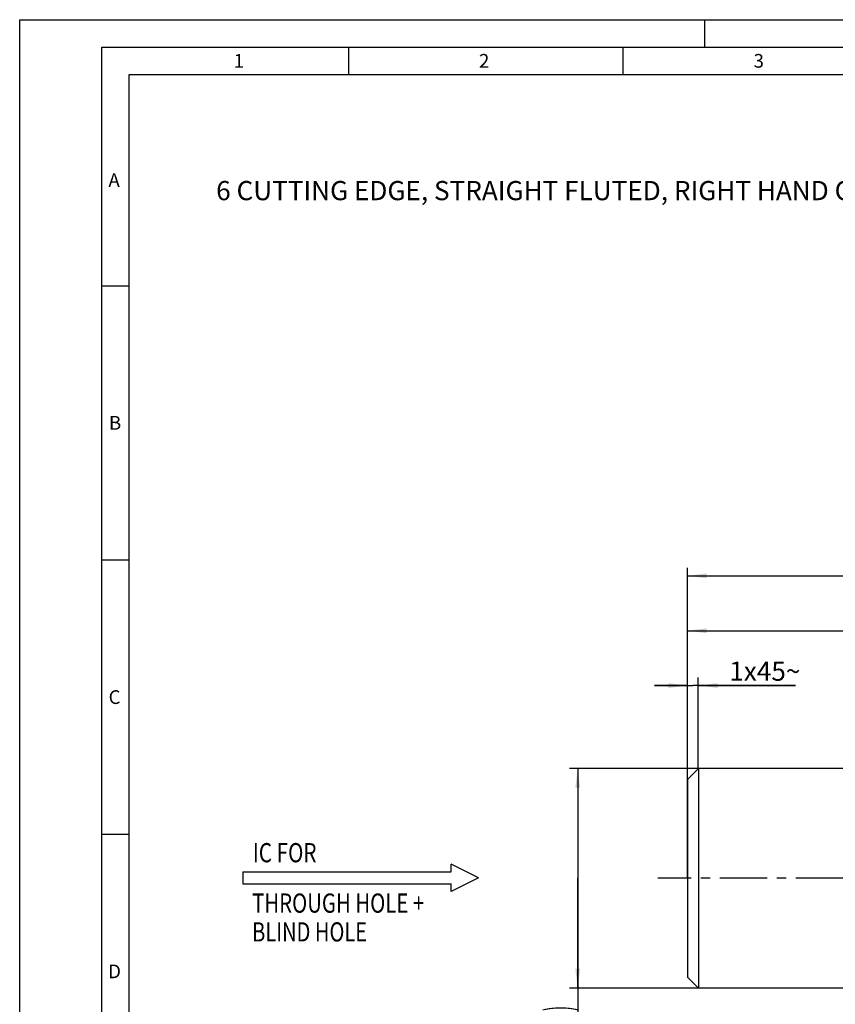
# Model space of a CAD drawing. Units: millimetres. Extents: x 0 to 420, y 0 to 297.
# Drawn here: x 0 to 149, y 117 to 297 of the extents above; entities that cross this region are included whole.
import ezdxf
from ezdxf.enums import TextEntityAlignment as Align

# ---------------------------------------------------------------- set-up
doc = ezdxf.new("R2010")
doc.units = ezdxf.units.MM
doc.header["$LTSCALE"] = 23.1
doc.linetypes.add('CENTER', pattern=[0.6, 0.375, -0.075, 0.075, -0.075])
doc.layers.get('0').update_dxf_attribs({"linetype": 'CONTINUOUS'})
for name, color, linetype in [('608016526-000-00-ED1_CL', 7, 'CONTINUOUS'), ('608016526-000-00-ED1_FORMAT', 7, 'CONTINUOUS'), ('608016526-000-00-ED1_TEXT', 7, 'CONTINUOUS'), ('608016526-000_AXIS', 7, 'CONTINUOUS'), ('608016526-000_CL', 7, 'CONTINUOUS'), ('608016526-000_DIM', 7, 'CONTINUOUS')]:
    doc.layers.add(name, color=color, linetype=linetype)
doc.styles.get("Standard").update_dxf_attribs({"font": 'TXT.SHX', "width": 0.7})
doc.styles.add('TEXTSTYLE_2', font='gdt', dxfattribs={"width": 0.7})
doc.styles.add('TEXTSTYLE_3', font='TXT.SHX', dxfattribs={"width": 0.6})
doc.dimstyles.new('DIMSTYLE_1', dxfattribs={"dimtxt": 3.5, "dimasz": 3.5, "dimexe": 1.5, "dimexo": 0, "dimgap": 0.875, "dimtad": 1, "dimdec": 3, "dimlfac": 0.5, "dimdsep": 46, "dimtxsty": 'STANDARD', "dimblk": '_FILLED', "dimblk1": '_FILLED', "dimblk2": '_FILLED', "dimcen": 0.09, "dimclrt": 2, "dimadec": 3, "dimazin": 2, "dimtp": 0.15, "dimtm": 0.15, "dimtfac": 1, "dimtdec": 3, "dimtofl": 0, "dimtmove": 0, "dimatfit": 3, "dimldrblk": '_FILLED', "dimfxl": 1, "dimtolj": 1, "dimarcsym": 0})
doc.dimstyles.new('DIMSTYLE_3', dxfattribs={"dimtxt": 3.5, "dimasz": 3.5, "dimexe": 1.5, "dimexo": 0, "dimgap": 0.875, "dimtad": 1, "dimdec": 3, "dimlfac": 0.5, "dimdsep": 46, "dimtxsty": 'STANDARD', "dimblk": '_FILLED', "dimblk1": '_FILLED', "dimblk2": '_FILLED', "dimcen": 0.09, "dimclrt": 2, "dimadec": 3, "dimazin": 2, "dimtol": 1, "dimtm": 0.013, "dimtfac": 0.6, "dimtdec": 3, "dimtofl": 0, "dimtmove": 0, "dimatfit": 3, "dimldrblk": '_FILLED', "dimfxl": 1, "dimtolj": 1, "dimarcsym": 0})
doc.dimstyles.new('DIMSTYLE_4', dxfattribs={"dimtxt": 3.5, "dimasz": 3.5, "dimexe": 1.5, "dimexo": 0, "dimgap": 0.875, "dimtad": 1, "dimdec": 3, "dimlfac": 0.5, "dimdsep": 46, "dimtxsty": 'STANDARD', "dimblk": '_FILLED', "dimblk1": '_FILLED', "dimblk2": '_FILLED', "dimcen": 0.09, "dimclrt": 2, "dimadec": 3, "dimazin": 2, "dimtol": 1, "dimtp": 1, "dimtfac": 0.6, "dimtdec": 3, "dimtofl": 0, "dimtmove": 0, "dimatfit": 3, "dimldrblk": '_FILLED', "dimfxl": 1, "dimtolj": 1, "dimarcsym": 0})
doc.dimstyles.new('DIMSTYLE_9', dxfattribs={"dimtxt": 3.5, "dimasz": 3.5, "dimexe": 1.5, "dimexo": 0, "dimgap": 0.875, "dimtad": 1, "dimlfac": 0.5, "dimdsep": 46, "dimtxsty": 'STANDARD', "dimblk": '_FILLED', "dimblk1": '_FILLED', "dimblk2": '_FILLED', "dimcen": 0.09, "dimclrt": 2, "dimadec": 3, "dimazin": 2, "dimtp": 0.05, "dimtm": 0.05, "dimtfac": 1, "dimtofl": 0, "dimtmove": 0, "dimatfit": 3, "dimldrblk": '_FILLED', "dimfxl": 1, "dimtolj": 1, "dimarcsym": 0})

# ---------------------------------------------------------------- blocks, each defined once
blk = doc.blocks.new('_FILLED')
at = {"color": 0, "linetype": 'BYBLOCK'}
blk.add_solid([(0, 0), (-1, 0.125), (-1, -0.125)], dxfattribs=at)
blk = doc.blocks.new('*D0')
at = {"layer": '608016526-000_DIM', "color": 3, "linetype": 'CONTINUOUS'}
for p, q in [((121.79, 140.47), (121.79, 197.1)), ((351.79, 140.47), (351.79, 197.1)), ((121.79, 195.6), (236.79, 195.6)), ((351.79, 195.6), (236.79, 195.6))]:
    blk.add_line(p, q, dxfattribs=at)
at = {"layer": '608016526-000_DIM', "color": 3, "linetype": 'CONTINUOUS', "xscale": 3.5, "yscale": 3.5, "zscale": 3.5, "rotation": 180}
blk.add_blockref('_FILLED', (121.79, 195.6), dxfattribs=at)
at = {"layer": '608016526-000_DIM', "color": 3, "linetype": 'CONTINUOUS', "xscale": 3.5, "yscale": 3.5, "zscale": 3.5}
blk.add_blockref('_FILLED', (351.79, 195.6), dxfattribs=at)
at = {"layer": '608016526-000_DIM', "color": 2, "linetype": 'CONTINUOUS', "insert": (236.79, 199.98), "char_height": 3.5, "width": 9.75, "attachment_point": 2, "line_spacing_factor": 0.9}
blk.add_mtext('115', dxfattribs=at)
blk = doc.blocks.new('*D2')
at = {"layer": '608016526-000_DIM', "color": 3, "linetype": 'CONTINUOUS'}
for p, q in [((221.79, 160.47), (100.29, 160.47)), ((101.79, 160.47), (101.79, 140.47)), ((101.79, 120.47), (101.79, 140.47)), ((101.79, 140.47), (101.79, 86.14)), ((221.79, 120.47), (100.29, 120.47))]:
    blk.add_line(p, q, dxfattribs=at)
at = {"layer": '608016526-000_DIM', "color": 3, "linetype": 'CONTINUOUS', "xscale": 3.5, "yscale": 3.5, "zscale": 3.5}
for p, rotation in [((101.79, 160.47), 90), ((101.79, 120.47), 270)]:
    blk.add_blockref('_FILLED', p, dxfattribs=dict(at, rotation=rotation))
at = {"layer": '608016526-000_DIM', "color": 2, "linetype": 'CONTINUOUS'}
for s, height, width, p in [(')', 4.9, 0.428571, (100.74, 117.21)), ('(', 4.9, 0.428571, (100.74, 106.41)), ('20 h6', 3.5, 0.771429, (100.04, 104.31))]:
    blk.add_text(s, height=height, rotation=90, dxfattribs=dict(at, width=width)).set_placement(p, align=Align.RIGHT)
at = {"layer": '608016526-000_DIM', "color": 2, "linetype": 'CONTINUOUS', "style": 'TEXTSTYLE_3'}
for s, width, p in [('-0.013', 0.690476, (100.74, 115.11)), (' 0', 0.785714, (97.94, 109.71))]:
    blk.add_text(s, height=2.1, rotation=90, dxfattribs=dict(at, width=width)).set_placement(p, align=Align.RIGHT)
at = {"layer": '608016526-000_DIM', "color": 2, "linetype": 'CONTINUOUS', "style": 'TEXTSTYLE_2'}
blk.add_text('n', height=3.5, rotation=90, dxfattribs=at).set_placement((100.04, 90.81), align=Align.RIGHT)
blk = doc.blocks.new('*D3')
at = {"layer": '608016526-000_DIM', "color": 3, "linetype": 'CONTINUOUS'}
for p, q in [((121.79, 160.47), (121.79, 187.1)), ((221.79, 160.47), (221.79, 187.1)), ((121.79, 185.6), (171.79, 185.6)), ((221.79, 185.6), (171.79, 185.6))]:
    blk.add_line(p, q, dxfattribs=at)
at = {"layer": '608016526-000_DIM', "color": 3, "linetype": 'CONTINUOUS', "xscale": 3.5, "yscale": 3.5, "zscale": 3.5, "rotation": 180}
blk.add_blockref('_FILLED', (121.79, 185.6), dxfattribs=at)
at = {"layer": '608016526-000_DIM', "color": 3, "linetype": 'CONTINUOUS', "xscale": 3.5, "yscale": 3.5, "zscale": 3.5}
blk.add_blockref('_FILLED', (221.79, 185.6), dxfattribs=at)
at = {"layer": '608016526-000_DIM', "color": 2, "linetype": 'CONTINUOUS', "width": 0.75}
blk.add_text('50', height=3.5, dxfattribs=at).set_placement((170.14, 187.35), align=Align.CENTER)
at = {"layer": '608016526-000_DIM', "color": 2, "linetype": 'CONTINUOUS', "style": 'TEXTSTYLE_3'}
for s, width, p in [('+1', 0.642857, (174.12, 189.45)), (' 0', 0.785714, (174.42, 186.65))]:
    blk.add_text(s, height=2.1, dxfattribs=dict(at, width=width)).set_placement(p, align=Align.CENTER)
blk = doc.blocks.new('*D8')
at = {"layer": '608016526-000_DIM', "color": 3, "linetype": 'CONTINUOUS'}
for p, q in [((121.79, 140.47), (121.79, 177.1)), ((123.79, 160.47), (123.79, 177.1)), ((121.79, 175.6), (115.79, 175.6)), ((115.79, 175.6), (122.79, 175.6)), ((141.52, 175.6), (122.79, 175.6)), ((123.79, 175.6), (141.52, 175.6))]:
    blk.add_line(p, q, dxfattribs=at)
at = {"layer": '608016526-000_DIM', "color": 3, "linetype": 'CONTINUOUS', "xscale": 3.5, "yscale": 3.5, "zscale": 3.5}
blk.add_blockref('_FILLED', (121.79, 175.6), dxfattribs=at)
at = {"layer": '608016526-000_DIM', "color": 3, "linetype": 'CONTINUOUS', "xscale": 3.5, "yscale": 3.5, "zscale": 3.5, "rotation": 180}
blk.add_blockref('_FILLED', (123.79, 175.6), dxfattribs=at)
at = {"layer": '608016526-000_DIM', "color": 2, "linetype": 'CONTINUOUS', "insert": (129.43, 179.98), "char_height": 3.5, "width": 18.125, "attachment_point": 1, "line_spacing_factor": 0.9}
blk.add_mtext('1x45\\fgdt;{\\fgdt;~}', dxfattribs=at)
blk = doc.blocks.new('NOTE_IC_BL7', base_point=(62.2, 137.92))
at = {"layer": '608016526-000-00-ED1_CL', "color": 7, "linetype": 'CONTINUOUS'}
for p, q in [((83.7, 140.56), (78.7, 143.06)), ((78.7, 141.66), (78.7, 143.06)), ((40.7, 141.66), (40.7, 139.46)), ((40.7, 141.66), (78.7, 141.66)), ((83.7, 140.56), (78.7, 138.06)), ((40.7, 139.46), (78.7, 139.46)), ((78.7, 138.06), (78.7, 139.46))]:
    blk.add_line(p, q, dxfattribs=at)
at = {"layer": '608016526-000-00-ED1_CL', "color": 2, "linetype": 'CONTINUOUS'}
for s, width, p in [('IC FOR', 0.789683, (42.52, 143.39)), ('THROUGH HOLE + ', 0.778413, (42.4, 134.2)), ('BLIND HOLE', 0.766667, (42.4, 128.95))]:
    blk.add_text(s, height=3.5, dxfattribs=dict(at, width=width)).set_placement(p)

msp = doc.modelspace()

# ---------------------------------------------------------------- linework, layer by layer
at = {"layer": '608016526-000-00-ED1_FORMAT', "color": 3, "linetype": 'CONTINUOUS'}
for p, q in [((0, 0), (0, 297)), ((0, 297), (420, 297)), ((125, 292), (125, 297)), ((15, 5), (15, 292)), ((15, 292), (415, 292)), ((60, 292), (60, 287)), ((110, 292), (110, 287)), ((15, 248.5), (20, 248.5)), ((15, 198.5), (20, 198.5)), ((15, 148.5), (20, 148.5))]:
    msp.add_line(p, q, dxfattribs=at)
at = {"layer": '608016526-000-00-ED1_FORMAT', "color": 7, "linetype": 'CONTINUOUS'}
for p, q in [((20, 10), (20, 287)), ((20, 287), (410, 287))]:
    msp.add_line(p, q, dxfattribs=at)
at = {"layer": '608016526-000_AXIS', "color": 1, "linetype": 'CENTER'}
msp.add_line((358.126, 140.4672), (116.4315, 140.4672), dxfattribs=at)
at = {"layer": '608016526-000_CL', "color": 7, "linetype": 'CONTINUOUS'}
for p, q in [((123.7934, 160.4672), (121.7934, 158.4672)), ((123.7934, 160.4672), (123.7934, 120.4672)), ((221.7934, 160.4672), (123.7934, 160.4672)), ((121.7934, 158.4672), (121.7934, 122.4672)), ((123.7934, 120.4672), (121.7934, 122.4672)), ((221.7934, 120.4672), (123.7934, 120.4672))]:
    msp.add_line(p, q, dxfattribs=at)

# ---------------------------------------------------------------- block references
at = {"layer": '608016526-000-00-ED1_CL', "color": 3, "linetype": 'CONTINUOUS'}
msp.add_blockref('NOTE_IC_BL7', (62.1983, 137.9185), dxfattribs=at)

# ---------------------------------------------------------------- texts
at = {"layer": '608016526-000-00-ED1_FORMAT', "color": 2, "linetype": 'CONTINUOUS', "char_height": 2.5, "attachment_point": 1, "line_spacing_factor": 0.9}
for s, insert, width in [('1', (39.0476, 290.75), 2.857143), ('2', (83.7798, 290.75), 3.660714), ('3', (133.869, 290.75), 3.392857), ('A', (16.1905, 269), 3.928571), ('B', (16.2798, 224.75), 3.660714), ('C', (16.2202, 174.75), 3.839286), ('D', (16.131, 124.75), 4.107143)]:
    msp.add_mtext(s, dxfattribs=dict(at, insert=insert, width=width))
at = {"layer": '608016526-000-00-ED1_TEXT', "color": 2, "linetype": 'CONTINUOUS', "insert": (35.8386, 267.5928), "char_height": 3.5, "width": 210, "attachment_point": 1, "line_spacing_factor": 0.9}
msp.add_mtext('6 CUTTING EDGE, STRAIGHT FLUTED, RIGHT HAND CUTTING', dxfattribs=at)

# ---------------------------------------------------------------- dimensions: what is measured, and where the dimension line sits
at = {"layer": '608016526-000_DIM', "color": 3, "linetype": 'CONTINUOUS'}
for base, p1, p2, dimstyle, picture, middle in [((351.7934, 195.6007), (121.7934, 140.4672), (351.7934, 140.4672), 'DIMSTYLE_1', '*D0', (236.2934, 195.6007)), ((221.7934, 185.6007), (121.7934, 160.4672), (221.7934, 160.4672), 'DIMSTYLE_4', '*D3', (171.7934, 185.6007))]:
    dim = msp.add_linear_dim(base=base, p1=p1, p2=p2, dimstyle=dimstyle, dxfattribs=at)
    dim.commit()
    dim.dimension.update_dxf_attribs({"geometry": picture, "text_midpoint": middle, "dimtype": 160})
dim = msp.add_linear_dim(base=(121.7934, 175.6007), p1=(123.7934, 160.4672), p2=(121.7934, 140.4672), angle=180, text='<>x45\\fgdt;{\\fgdt;~}', dimstyle='DIMSTYLE_9', dxfattribs=at)
dim.commit()
dim.dimension.update_dxf_attribs({"geometry": '*D8', "text_midpoint": (135.4744, 175.6007), "dimtype": 160})
dim = msp.add_linear_dim(base=(101.7934, 160.4672), p1=(221.7934, 120.4672), p2=(221.7934, 160.4672), angle=90, text='%%c<>', dimstyle='DIMSTYLE_3', override={"dimpost": '<>h6'}, dxfattribs=at)
dim.commit()
dim.dimension.update_dxf_attribs({"geometry": '*D2', "text_midpoint": (101.7934, 101.6721), "dimtype": 160})

doc.saveas('drawing.dxf')
